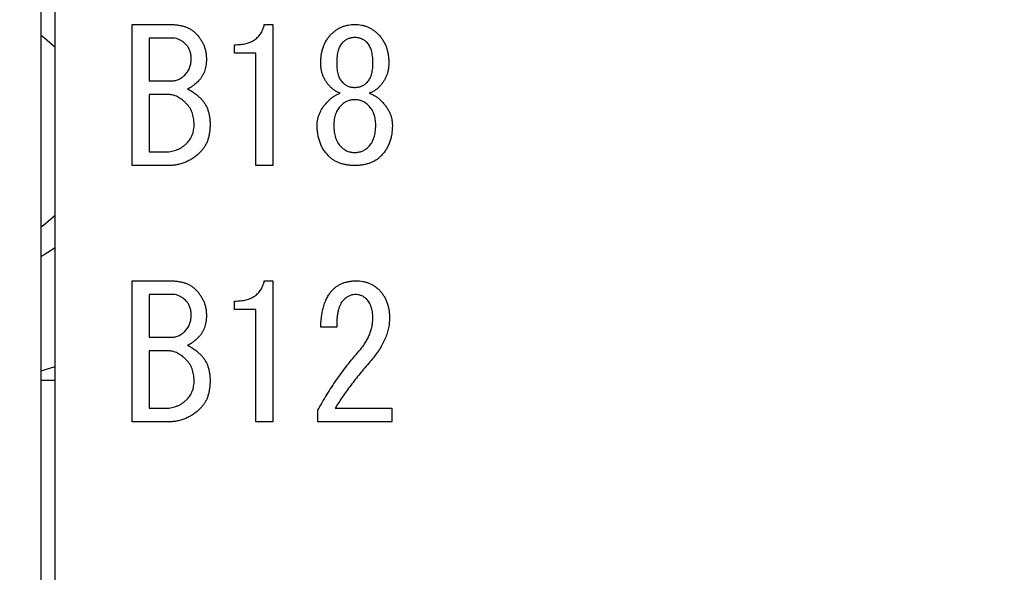
# Model space of a CAD drawing. Extents: x 2 to 594, y 2 to 418.
# Drawn here: x 118 to 132, y 98 to 105 of the extents above; entities that cross this region are included whole.
import ezdxf

# ---------------------------------------------------------------- set-up
doc = ezdxf.new("R2010")
doc.units = 0
doc.layers.get('0').update_dxf_attribs({"linetype": 'CONTINUOUS'})
doc.styles.add('SLDTEXTSTYLE0', font='TXT', dxfattribs={"width": 0.7, "bigfont": 'bigfont'})
doc.dimstyles.new('SLDDIMSTYLE0', dxfattribs={"dimtxt": 3.5, "dimasz": 2, "dimexe": 0, "dimexo": 0.0625, "dimgap": 0.875, "dimtad": 3, "dimdec": 3, "dimrnd": 1e-09, "dimzin": 12, "dimtxsty": 'SLDTEXTSTYLE0', "dimblk1": 'OPEN30', "dimblk2": 'OPEN30', "dimsah": 1, "dimcen": 0.09, "dimazin": 3, "dimtfac": 1, "dimtdec": 3, "dimtofl": 0, "dimtmove": 0, "dimatfit": 3, "dimtolj": 1, "dimtzin": 12})

# ---------------------------------------------------------------- blocks, each defined once
blk = doc.blocks.new('_OPEN30')
at = {"color": 0, "linetype": 'BYBLOCK'}
for p, q in [((-1, 0.267949), (0, 0)), ((0, 0), (-1, -0.267949)), ((0, 0), (-1, 0))]:
    blk.add_line(p, q, dxfattribs=at)
blk = doc.blocks.new('_D_3')
at = {"color": 7, "linetype": 'CONTINUOUS'}
for p, q in [((85.055, 200.724), (187.179, 200.724)), ((186.179, 200.724), (186.179, 71.651)), ((85.055, 71.651), (187.179, 71.651))]:
    blk.add_line(p, q, dxfattribs=at)
for centre, start, end in [((184.142, 141.11), 63.4349, 116.5651), ((184.142, 139.074), 243.4349, 296.5651)]:
    blk.add_arc(centre, 4.554, start, end, dxfattribs=at)
at = {"color": 7, "linetype": 'CONTINUOUS', "xscale": 2, "yscale": 2}
for p, rotation in [((186.179, 200.724, -66.381), 90.0000000000004), ((186.179, 71.651, -66.381), 270.0000000000004)]:
    blk.add_blockref('_OPEN30', p, dxfattribs=dict(at, rotation=rotation))
at = {"color": 7, "linetype": 'CONTINUOUS', "insert": (181.668, 135), "char_height": 3.5, "attachment_point": 1, "rotation": 90, "style": 'SLDTEXTSTYLE0'}
blk.add_mtext('129.1', dxfattribs=at)

msp = doc.modelspace()

# ---------------------------------------------------------------- linework, layer by layer
at = {"color": 7, "linetype": 'CONTINUOUS'}
for p, q in [((118.6922, 93.6877), (118.6922, 133.3877)), ((118.4922, 94.2877), (118.4922, 132.7877)), ((119.7722, 105.3888), (120.3078, 105.3888)), ((119.7722, 103.4065), (119.7722, 105.3888)), ((121.6298, 105.3888), (121.7519, 105.3888)), ((121.7519, 105.3888), (121.7519, 103.4065)), ((120.3485, 105.1963), (120.0129, 105.1963)), ((120.0129, 105.1963), (120.0129, 104.5956)), ((121.2129, 104.9839), (121.2129, 105.1041)), ((121.5112, 104.9839), (121.2129, 104.9839)), ((121.5112, 103.4065), (121.5112, 104.9839)), ((122.4231, 104.8396), (122.4231, 104.8498)), ((122.6468, 104.8498), (122.6468, 104.8396)), ((123.1553, 104.8396), (123.1553, 104.8498)), ((123.379, 104.8498), (123.379, 104.8396)), ((120.0129, 104.5956), (120.318, 104.5956)), ((120.0129, 104.4031), (120.0129, 103.599)), ((120.2875, 104.4031), (120.0129, 104.4031)), ((120.0129, 103.599), (120.2468, 103.599)), ((120.2875, 103.4065), (119.7722, 103.4065)), ((121.7519, 103.4065), (121.5112, 103.4065)), ((119.7722, 101.7854), (120.3078, 101.7854)), ((119.7722, 99.8031), (119.7722, 101.7854)), ((121.6298, 101.7854), (121.7519, 101.7854)), ((121.7519, 101.7854), (121.7519, 99.8031)), ((120.3485, 101.5929), (120.0129, 101.5929)), ((120.0129, 101.5929), (120.0129, 100.9922)), ((121.2129, 101.3805), (121.2129, 101.5007)), ((121.5112, 101.3805), (121.2129, 101.3805)), ((121.5112, 99.8031), (121.5112, 101.3805)), ((122.6468, 101.1346), (122.4231, 101.1346)), ((120.0129, 100.9922), (120.318, 100.9922)), ((120.0129, 100.7997), (120.0129, 99.9956)), ((120.2875, 100.7997), (120.0129, 100.7997)), ((118.4922, 100.5191), (118.6922, 100.582)), ((118.4922, 100.3877), (118.6922, 100.3877)), ((120.0129, 99.9956), (120.2468, 99.9956)), ((122.3824, 99.8031), (122.3824, 99.9651)), ((122.6264, 99.9956), (123.4197, 99.9956)), ((123.4197, 99.9956), (123.4197, 99.8031)), ((120.2875, 99.8031), (119.7722, 99.8031)), ((121.7519, 99.8031), (121.5112, 99.8031)), ((123.4197, 99.8031), (122.3824, 99.8031))]:
    msp.add_line(p, q, dxfattribs=at)
at = {"color": 7, "linetype": 'CONTINUOUS', "flags": 128}
for points in [[(118.4922, 105.2367), (118.5407, 105.2012), (118.6922, 105.0709)], [(118.6922, 102.7044), (118.5323, 102.5678), (118.4922, 102.5386)], [(118.6922, 102.2514), (118.5366, 102.1524), (118.4922, 102.1277)]]:
    msp.add_lwpolyline(points, dxfattribs=at)
at = {"color": 7, "linetype": 'CONTINUOUS'}
for points, knots in [([(120.3078, 105.3888), (120.3268, 105.3884), (120.3635, 105.3878), (120.417, 105.3822), (120.4668, 105.3722), (120.5134, 105.3595), (120.5562, 105.3418), (120.5958, 105.3212), (120.6319, 105.2963), (120.6532, 105.2766), (120.6637, 105.2668)], [0, 0, 0, 0, 0.14734105, 0.28562498, 0.4168293, 0.54154492, 0.66052747, 0.7752616, 0.88807304, 1, 1, 1, 1]), ([(121.2129, 105.1041), (121.2273, 105.1043), (121.2555, 105.1047), (121.2967, 105.1081), (121.3355, 105.1138), (121.3721, 105.121), (121.4062, 105.1316), (121.4384, 105.1431), (121.4678, 105.1582), (121.4951, 105.1747), (121.5201, 105.1936), (121.5429, 105.2148), (121.5633, 105.2383), (121.5814, 105.2641), (121.5974, 105.292), (121.6103, 105.3224), (121.6221, 105.3545), (121.6272, 105.3772), (121.6298, 105.3888)], [0, 0, 0, 0, 0.0781719, 0.1524921, 0.2232213, 0.2905217, 0.3543716, 0.4160888, 0.4753478, 0.5326861, 0.5889513, 0.644722, 0.700592, 0.7571519, 0.8149714, 0.8743083, 0.9355598, 1, 1, 1, 1]), ([(122.5756, 105.2566), (122.5867, 105.2671), (122.6087, 105.288), (122.6449, 105.315), (122.6829, 105.338), (122.723, 105.3562), (122.7647, 105.3714), (122.8085, 105.381), (122.8541, 105.388), (122.8852, 105.3885), (122.901, 105.3888)], [0, 0, 0, 0, 0.12705753, 0.25228481, 0.37398386, 0.49584833, 0.6176413, 0.74193021, 0.86840787, 1, 1, 1, 1]), ([(122.901, 105.3888), (122.9169, 105.3885), (122.948, 105.388), (122.9935, 105.3811), (123.0374, 105.3713), (123.0792, 105.3563), (123.1192, 105.3379), (123.1571, 105.315), (123.1933, 105.288), (123.2153, 105.2671), (123.2264, 105.2566)], [0, 0, 0, 0, 0.1315872, 0.2580601, 0.3823443, 0.5051167, 0.6260302, 0.7477247, 0.8729472, 1, 1, 1, 1]), ([(120.5315, 105.1041), (120.5168, 105.118), (120.4888, 105.1445), (120.4424, 105.1738), (120.3958, 105.193), (120.364, 105.1952), (120.3485, 105.1963)], [0, 0, 0, 0, 0.2893873, 0.547857, 0.7797782, 1, 1, 1, 1]), ([(120.6637, 105.2668), (120.6759, 105.2539), (120.7, 105.2287), (120.7308, 105.1872), (120.7573, 105.1443), (120.7792, 105.0994), (120.7955, 105.0522), (120.8078, 105.0034), (120.8151, 104.9526), (120.8159, 104.9181), (120.8163, 104.9007)], [0, 0, 0, 0, 0.1301858, 0.2562514, 0.3798916, 0.5010086, 0.6234861, 0.7463258, 0.8714119, 1, 1, 1, 1]), ([(122.4231, 104.8498), (122.4234, 104.8706), (122.4242, 104.911), (122.4314, 104.97), (122.4437, 105.0258), (122.4599, 105.0786), (122.4817, 105.1282), (122.5081, 105.1744), (122.5389, 105.218), (122.5633, 105.2437), (122.5756, 105.2566)], [0, 0, 0, 0, 0.13933806, 0.27196172, 0.3989226, 0.52276844, 0.64255983, 0.76199398, 0.88050326, 1, 1, 1, 1]), ([(122.901, 105.2057), (122.8846, 105.2049), (122.8525, 105.2032), (122.8064, 105.1896), (122.764, 105.167), (122.7403, 105.1455), (122.7281, 105.1346)], [0, 0, 0, 0, 0.25626, 0.5016208, 0.7449079, 1, 1, 1, 1]), ([(123.0739, 105.1346), (123.0618, 105.1455), (123.038, 105.167), (122.9957, 105.1896), (122.9496, 105.2032), (122.9174, 105.2049), (122.901, 105.2057)], [0, 0, 0, 0, 0.2550921, 0.4983792, 0.74374, 1, 1, 1, 1]), ([(123.2264, 105.2566), (123.2387, 105.2437), (123.2631, 105.218), (123.2939, 105.1744), (123.3203, 105.1282), (123.3422, 105.0786), (123.3584, 105.0258), (123.3706, 104.97), (123.3778, 104.911), (123.3786, 104.8706), (123.379, 104.8498)], [0, 0, 0, 0, 0.1194967, 0.238006, 0.3574402, 0.4772316, 0.6010774, 0.7280383, 0.8606619, 1, 1, 1, 1]), ([(120.6027, 104.9007), (120.6025, 104.9113), (120.6021, 104.9321), (120.5987, 104.9624), (120.5929, 104.9908), (120.5859, 105.0175), (120.5752, 105.0419), (120.5634, 105.0648), (120.5486, 105.0855), (120.5372, 105.0979), (120.5315, 105.1041)], [0, 0, 0, 0, 0.1448213, 0.2818982, 0.4121313, 0.5377293, 0.656004, 0.771789, 0.8865932, 1, 1, 1, 1]), ([(122.7281, 105.1346), (122.7215, 105.1274), (122.7078, 105.1127), (122.6919, 105.0857), (122.6774, 105.0559), (122.6664, 105.0217), (122.6572, 104.9843), (122.6517, 104.9427), (122.6471, 104.8976), (122.6469, 104.8662), (122.6468, 104.8498)], [0, 0, 0, 0, 0.0968399, 0.1977957, 0.3077722, 0.4243967, 0.5520969, 0.6888971, 0.8385307, 1, 1, 1, 1]), ([(123.1553, 104.8498), (123.1551, 104.8661), (123.1548, 104.8976), (123.151, 104.9428), (123.1447, 104.9842), (123.1357, 105.0218), (123.1245, 105.0558), (123.1107, 105.086), (123.0941, 105.1125), (123.0805, 105.1273), (123.0739, 105.1346)], [0, 0, 0, 0, 0.1614349, 0.3109285, 0.4478854, 0.5755584, 0.6921581, 0.8015843, 0.9031807, 1, 1, 1, 1]), ([(120.5112, 104.6769), (120.5185, 104.6846), (120.5331, 104.6996), (120.5513, 104.7248), (120.5675, 104.7508), (120.5801, 104.7785), (120.5905, 104.8072), (120.5977, 104.8372), (120.6018, 104.8685), (120.6024, 104.8899), (120.6027, 104.9007)], [0, 0, 0, 0, 0.12771185, 0.25236211, 0.37485377, 0.49696939, 0.61927317, 0.74248544, 0.86944788, 1, 1, 1, 1]), ([(120.8163, 104.9007), (120.8159, 104.885), (120.8152, 104.8543), (120.8098, 104.8097), (120.8012, 104.7676), (120.7893, 104.7279), (120.7733, 104.6908), (120.754, 104.6564), (120.7314, 104.6242), (120.7134, 104.6052), (120.7044, 104.5956)], [0, 0, 0, 0, 0.1411926, 0.275306, 0.403246, 0.5271343, 0.6474706, 0.7652066, 0.8817135, 1, 1, 1, 1]), ([(122.5654, 104.5041), (122.554, 104.516), (122.5317, 104.5394), (122.5029, 104.5777), (122.4781, 104.6172), (122.4584, 104.6588), (122.442, 104.7016), (122.4315, 104.7463), (122.4243, 104.7925), (122.4235, 104.8238), (122.4231, 104.8396)], [0, 0, 0, 0, 0.1323892, 0.2587033, 0.3828937, 0.5056878, 0.6269237, 0.7491233, 0.8731426, 1, 1, 1, 1]), ([(122.6468, 104.8396), (122.6469, 104.8249), (122.6471, 104.7965), (122.6518, 104.7554), (122.6571, 104.7173), (122.6666, 104.6827), (122.6774, 104.6508), (122.6922, 104.6227), (122.7079, 104.5967), (122.7215, 104.5823), (122.7281, 104.5752)], [0, 0, 0, 0, 0.15541265, 0.30088638, 0.43667436, 0.56164301, 0.68008486, 0.79172921, 0.89744355, 1, 1, 1, 1]), ([(123.0739, 104.5752), (123.0805, 104.5823), (123.0941, 104.5968), (123.1104, 104.6224), (123.1245, 104.6509), (123.1355, 104.6827), (123.1448, 104.7174), (123.1509, 104.7553), (123.1548, 104.7965), (123.1551, 104.8249), (123.1553, 104.8396)], [0, 0, 0, 0, 0.1025343, 0.2089487, 0.3199753, 0.4383915, 0.5633332, 0.6993059, 0.8446209, 1, 1, 1, 1]), ([(123.379, 104.8396), (123.3786, 104.8238), (123.3778, 104.7925), (123.3706, 104.7463), (123.3599, 104.7017), (123.3442, 104.6586), (123.3238, 104.6173), (123.2992, 104.5776), (123.2704, 104.5394), (123.248, 104.516), (123.2366, 104.5041)], [0, 0, 0, 0, 0.1268455, 0.2508533, 0.3730416, 0.4939195, 0.6171419, 0.7413208, 0.8676231, 1, 1, 1, 1]), ([(120.318, 104.5956), (120.336, 104.5966), (120.3717, 104.5987), (120.4231, 104.6142), (120.4705, 104.6403), (120.4974, 104.6645), (120.5112, 104.6769)], [0, 0, 0, 0, 0.2516095, 0.4964931, 0.742607, 1, 1, 1, 1]), ([(120.7044, 104.5956), (120.6901, 104.5815), (120.6635, 104.5553), (120.6231, 104.523), (120.5871, 104.4984), (120.5628, 104.4883), (120.5519, 104.4837)], [0, 0, 0, 0, 0.3160275, 0.5874067, 0.8133243, 1, 1, 1, 1]), ([(120.5519, 104.4837), (120.5699, 104.4735), (120.6047, 104.4538), (120.6529, 104.4211), (120.6968, 104.388), (120.7225, 104.3634), (120.7349, 104.3515)], [0, 0, 0, 0, 0.2734929, 0.5299084, 0.7717063, 1, 1, 1, 1]), ([(122.6976, 104.4227), (122.6846, 104.428), (122.6592, 104.4382), (122.6242, 104.4576), (122.5926, 104.479), (122.5744, 104.4958), (122.5654, 104.5041)], [0, 0, 0, 0, 0.2698787, 0.5254485, 0.7660765, 1, 1, 1, 1]), ([(122.7281, 104.5752), (122.7403, 104.5643), (122.764, 104.5428), (122.8064, 104.5202), (122.8525, 104.5066), (122.8846, 104.5049), (122.901, 104.5041)], [0, 0, 0, 0, 0.2550921, 0.4983792, 0.74374, 1, 1, 1, 1]), ([(122.901, 104.5041), (122.9174, 104.5049), (122.9496, 104.5066), (122.9957, 104.5202), (123.038, 104.5428), (123.0618, 104.5643), (123.0739, 104.5752)], [0, 0, 0, 0, 0.25626, 0.5016208, 0.7449079, 1, 1, 1, 1]), ([(123.2366, 104.5041), (123.2276, 104.4958), (123.2094, 104.479), (123.1779, 104.4576), (123.1429, 104.4382), (123.1175, 104.428), (123.1044, 104.4227)], [0, 0, 0, 0, 0.2339235, 0.4745515, 0.7301213, 1, 1, 1, 1]), ([(120.5315, 104.2803), (120.5215, 104.29), (120.5019, 104.3088), (120.4715, 104.3341), (120.4408, 104.3553), (120.4104, 104.373), (120.3795, 104.3861), (120.349, 104.3962), (120.3182, 104.402), (120.2977, 104.4027), (120.2875, 104.4031)], [0, 0, 0, 0, 0.1491591, 0.2903237, 0.422564, 0.547656, 0.6661516, 0.7803931, 0.8910178, 1, 1, 1, 1]), ([(120.7349, 104.3515), (120.7455, 104.3402), (120.7665, 104.3175), (120.7938, 104.2796), (120.8164, 104.2382), (120.8349, 104.1937), (120.8497, 104.1463), (120.8596, 104.0953), (120.8663, 104.0415), (120.8669, 104.0044), (120.8671, 103.9854)], [0, 0, 0, 0, 0.1161091, 0.2322028, 0.3494265, 0.4689336, 0.5931998, 0.721984, 0.8576588, 1, 1, 1, 1]), ([(122.5349, 104.321), (122.547, 104.3324), (122.5707, 104.3549), (122.6108, 104.3825), (122.6527, 104.4062), (122.6826, 104.4172), (122.6976, 104.4227)], [0, 0, 0, 0, 0.256328, 0.5063203, 0.7528111, 1, 1, 1, 1]), ([(122.901, 104.3312), (122.8829, 104.3303), (122.8472, 104.3287), (122.7961, 104.3123), (122.7482, 104.2869), (122.7215, 104.2624), (122.7078, 104.2498)], [0, 0, 0, 0, 0.2512884, 0.4965258, 0.7416445, 1, 1, 1, 1]), ([(123.0942, 104.2498), (123.0805, 104.2624), (123.0538, 104.2869), (123.006, 104.3123), (122.9548, 104.3287), (122.9191, 104.3303), (122.901, 104.3312)], [0, 0, 0, 0, 0.2583555, 0.5034742, 0.7487116, 1, 1, 1, 1]), ([(123.1044, 104.4227), (123.1194, 104.4172), (123.1494, 104.4061), (123.1915, 104.3827), (123.2314, 104.3547), (123.2551, 104.3324), (123.2671, 104.321)], [0, 0, 0, 0, 0.2471595, 0.495328, 0.7437025, 1, 1, 1, 1]), ([(120.6434, 103.9854), (120.643, 104.0004), (120.6423, 104.0295), (120.6369, 104.0721), (120.6283, 104.1124), (120.6163, 104.1508), (120.6004, 104.1867), (120.581, 104.2204), (120.5585, 104.2521), (120.5406, 104.2709), (120.5315, 104.2803)], [0, 0, 0, 0, 0.1384469, 0.2696481, 0.3968651, 0.5200185, 0.6407564, 0.759991, 0.8790385, 1, 1, 1, 1]), ([(122.3722, 103.9752), (122.3728, 103.9905), (122.3738, 104.0208), (122.3815, 104.066), (122.3946, 104.1103), (122.4122, 104.1542), (122.4358, 104.197), (122.4634, 104.2396), (122.497, 104.2812), (122.522, 104.3075), (122.5349, 104.321)], [0, 0, 0, 0, 0.1163362, 0.2321606, 0.349109, 0.4692439, 0.5925017, 0.7221528, 0.8573659, 1, 1, 1, 1]), ([(122.7078, 104.2498), (122.6997, 104.2412), (122.6834, 104.224), (122.663, 104.1947), (122.6448, 104.1638), (122.6312, 104.1302), (122.6196, 104.0948), (122.612, 104.0568), (122.6068, 104.0168), (122.6063, 103.9893), (122.6061, 103.9752)], [0, 0, 0, 0, 0.117941, 0.2364458, 0.3548116, 0.474364, 0.5979354, 0.7259025, 0.8596468, 1, 1, 1, 1]), ([(123.1959, 103.9752), (123.1957, 103.9893), (123.1952, 104.0168), (123.1901, 104.0569), (123.1823, 104.0947), (123.1714, 104.1303), (123.1571, 104.1637), (123.1391, 104.1947), (123.1187, 104.224), (123.1024, 104.2412), (123.0942, 104.2498)], [0, 0, 0, 0, 0.1403369, 0.2740657, 0.402018, 0.5252001, 0.6452295, 0.7635816, 0.8820727, 1, 1, 1, 1]), ([(123.2671, 104.321), (123.28, 104.3075), (123.3051, 104.2812), (123.3386, 104.2396), (123.3663, 104.197), (123.3899, 104.1542), (123.4074, 104.1103), (123.4205, 104.066), (123.4282, 104.0208), (123.4293, 103.9905), (123.4298, 103.9752)], [0, 0, 0, 0, 0.1426341, 0.2778472, 0.4074983, 0.5307561, 0.650891, 0.7678394, 0.8836638, 1, 1, 1, 1]), ([(120.5417, 103.721), (120.5498, 103.7296), (120.5659, 103.7468), (120.5866, 103.7753), (120.6046, 103.8055), (120.6188, 103.838), (120.6297, 103.8722), (120.6376, 103.9083), (120.6427, 103.9462), (120.6431, 103.9722), (120.6434, 103.9854)], [0, 0, 0, 0, 0.121871, 0.2422279, 0.3622993, 0.4839709, 0.6063356, 0.7322415, 0.8640224, 1, 1, 1, 1]), ([(120.8671, 103.9854), (120.8669, 103.9648), (120.8664, 103.9248), (120.8595, 103.8669), (120.8499, 103.8125), (120.8349, 103.7622), (120.8166, 103.7155), (120.7939, 103.6725), (120.7668, 103.6335), (120.7455, 103.6104), (120.7349, 103.599)], [0, 0, 0, 0, 0.1474011, 0.2856975, 0.417317, 0.5418312, 0.6607761, 0.7757148, 0.888613, 1, 1, 1, 1]), ([(122.5349, 103.538), (122.5219, 103.5519), (122.496, 103.5796), (122.4629, 103.6259), (122.4349, 103.6756), (122.4116, 103.7287), (122.3942, 103.7855), (122.3813, 103.8456), (122.3737, 103.9093), (122.3727, 103.9529), (122.3722, 103.9752)], [0, 0, 0, 0, 0.1191253, 0.2373604, 0.355619, 0.475651, 0.5992033, 0.7270029, 0.8599836, 1, 1, 1, 1]), ([(122.6061, 103.9752), (122.6063, 103.9588), (122.6068, 103.9269), (122.6119, 103.8807), (122.6194, 103.8376), (122.6312, 103.7979), (122.6445, 103.7607), (122.6627, 103.7274), (122.6832, 103.6968), (122.6997, 103.679), (122.7078, 103.6702)], [0, 0, 0, 0, 0.1495888, 0.289624, 0.4219291, 0.5465683, 0.6661289, 0.7799971, 0.8908039, 1, 1, 1, 1]), ([(123.0942, 103.6702), (123.1024, 103.679), (123.1188, 103.6968), (123.1394, 103.7274), (123.1574, 103.7608), (123.1715, 103.7977), (123.1824, 103.8377), (123.1902, 103.8807), (123.1953, 103.9269), (123.1957, 103.9588), (123.1959, 103.9752)], [0, 0, 0, 0, 0.1091853, 0.219981, 0.333838, 0.4537946, 0.5781128, 0.7104048, 0.850426, 1, 1, 1, 1]), ([(123.4298, 103.9752), (123.4293, 103.9529), (123.4283, 103.9093), (123.4208, 103.8456), (123.4079, 103.7855), (123.3904, 103.7287), (123.3672, 103.6756), (123.3392, 103.6259), (123.306, 103.5796), (123.2801, 103.5519), (123.2671, 103.538)], [0, 0, 0, 0, 0.1400164, 0.2729971, 0.4007967, 0.524349, 0.644381, 0.7626396, 0.8808747, 1, 1, 1, 1]), ([(120.2468, 103.599), (120.261, 103.5993), (120.2889, 103.6), (120.33, 103.6057), (120.3692, 103.6157), (120.4072, 103.6287), (120.4434, 103.6464), (120.4783, 103.667), (120.5113, 103.6921), (120.5315, 103.7113), (120.5417, 103.721)], [0, 0, 0, 0, 0.1299113, 0.2551436, 0.3782673, 0.4999523, 0.6222159, 0.7453235, 0.8707453, 1, 1, 1, 1]), ([(122.7078, 103.6702), (122.7216, 103.6578), (122.7485, 103.6335), (122.7959, 103.6075), (122.8473, 103.5919), (122.883, 103.5898), (122.901, 103.5888)], [0, 0, 0, 0, 0.257393, 0.5035069, 0.7483905, 1, 1, 1, 1]), ([(122.901, 103.5888), (122.9191, 103.5898), (122.9547, 103.5919), (123.0062, 103.6075), (123.0536, 103.6335), (123.0805, 103.6578), (123.0942, 103.6702)], [0, 0, 0, 0, 0.2516095, 0.4964931, 0.742607, 1, 1, 1, 1]), ([(120.7349, 103.599), (120.7187, 103.5836), (120.687, 103.5534), (120.6355, 103.5141), (120.5821, 103.4813), (120.5271, 103.4536), (120.4698, 103.4327), (120.4106, 103.4175), (120.3497, 103.4082), (120.3083, 103.4071), (120.2875, 103.4065)], [0, 0, 0, 0, 0.1337314, 0.26261, 0.3873281, 0.5091943, 0.6311325, 0.7523624, 0.8748964, 1, 1, 1, 1]), ([(122.901, 103.4065), (122.882, 103.4068), (122.845, 103.4073), (122.7911, 103.4141), (122.7403, 103.4239), (122.6928, 103.4384), (122.6483, 103.4567), (122.607, 103.4795), (122.5688, 103.5063), (122.5462, 103.5274), (122.5349, 103.538)], [0, 0, 0, 0, 0.1424631, 0.2782541, 0.4071485, 0.530343, 0.6508228, 0.7681468, 0.8837915, 1, 1, 1, 1]), ([(123.2671, 103.538), (123.2558, 103.5274), (123.2332, 103.5063), (123.1951, 103.4795), (123.1538, 103.4568), (123.1094, 103.4383), (123.0618, 103.424), (123.011, 103.414), (122.9571, 103.4073), (122.92, 103.4068), (122.901, 103.4065)], [0, 0, 0, 0, 0.11620473, 0.23184573, 0.34916599, 0.46877159, 0.59286464, 0.72175488, 0.85754149, 1, 1, 1, 1]), ([(120.3078, 101.7854), (120.3268, 101.7851), (120.3635, 101.7844), (120.417, 101.7788), (120.4668, 101.7688), (120.5134, 101.7561), (120.5562, 101.7384), (120.5958, 101.7178), (120.6319, 101.6929), (120.6532, 101.6732), (120.6637, 101.6634)], [0, 0, 0, 0, 0.1473411, 0.285625, 0.4168293, 0.5415449, 0.6605275, 0.7752616, 0.888073, 1, 1, 1, 1]), ([(121.2129, 101.5007), (121.2273, 101.5009), (121.2555, 101.5013), (121.2967, 101.5047), (121.3355, 101.5104), (121.3721, 101.5176), (121.4062, 101.5282), (121.4384, 101.5398), (121.4678, 101.5548), (121.4951, 101.5713), (121.5201, 101.5902), (121.5429, 101.6114), (121.5633, 101.6349), (121.5814, 101.6607), (121.5974, 101.6886), (121.6103, 101.719), (121.6221, 101.7511), (121.6272, 101.7738), (121.6298, 101.7854)], [0, 0, 0, 0, 0.0781719, 0.1524921, 0.2232213, 0.2905217, 0.3543716, 0.4160888, 0.4753478, 0.5326861, 0.5889513, 0.644722, 0.700592, 0.7571519, 0.8149714, 0.8743083, 0.9355598, 1, 1, 1, 1]), ([(122.5959, 101.6634), (122.6063, 101.6732), (122.6269, 101.6928), (122.6617, 101.7173), (122.6988, 101.7384), (122.7382, 101.7558), (122.7806, 101.7689), (122.8252, 101.7787), (122.8725, 101.7844), (122.9048, 101.7851), (122.9214, 101.7854)], [0, 0, 0, 0, 0.1195123, 0.2389687, 0.356613, 0.4775557, 0.6003479, 0.7288584, 0.860636, 1, 1, 1, 1]), ([(122.9214, 101.7854), (122.9372, 101.7851), (122.9683, 101.7846), (123.0139, 101.7777), (123.0578, 101.7679), (123.0996, 101.753), (123.1395, 101.7345), (123.1775, 101.7116), (123.2136, 101.6846), (123.2357, 101.6637), (123.2468, 101.6532)], [0, 0, 0, 0, 0.1315872, 0.2580601, 0.3823443, 0.5051167, 0.6260302, 0.7477247, 0.8729472, 1, 1, 1, 1]), ([(120.5315, 101.5007), (120.5168, 101.5146), (120.4888, 101.5411), (120.4424, 101.5704), (120.3958, 101.5896), (120.364, 101.5918), (120.3485, 101.5929)], [0, 0, 0, 0, 0.2893873, 0.547857, 0.7797782, 1, 1, 1, 1]), ([(120.6637, 101.6634), (120.6759, 101.6506), (120.7, 101.6253), (120.7308, 101.5838), (120.7573, 101.5409), (120.7792, 101.496), (120.7955, 101.4488), (120.8078, 101.4), (120.8151, 101.3492), (120.8159, 101.3147), (120.8163, 101.2973)], [0, 0, 0, 0, 0.1301858, 0.2562514, 0.3798916, 0.5010086, 0.6234861, 0.7463258, 0.8714119, 1, 1, 1, 1]), ([(122.4231, 101.1346), (122.4243, 101.1641), (122.4266, 101.2211), (122.4367, 101.3032), (122.4506, 101.3791), (122.4697, 101.4487), (122.4938, 101.512), (122.5226, 101.5689), (122.5557, 101.6201), (122.5827, 101.6492), (122.5959, 101.6634)], [0, 0, 0, 0, 0.155688, 0.3002581, 0.4355729, 0.5618761, 0.6801794, 0.7914121, 0.8978217, 1, 1, 1, 1]), ([(122.901, 101.5922), (122.8873, 101.5913), (122.859, 101.5894), (122.8178, 101.5722), (122.7762, 101.5467), (122.7515, 101.5233), (122.7383, 101.5108)], [0, 0, 0, 0, 0.21965411, 0.45291997, 0.70955651, 1, 1, 1, 1]), ([(123.0637, 101.5312), (123.0531, 101.5406), (123.0317, 101.5595), (122.9924, 101.5788), (122.9483, 101.5903), (122.9172, 101.5915), (122.901, 101.5922)], [0, 0, 0, 0, 0.2388203, 0.4777994, 0.7288234, 1, 1, 1, 1]), ([(123.2468, 101.6532), (123.2583, 101.6411), (123.2813, 101.6168), (123.3096, 101.5751), (123.3345, 101.5307), (123.3549, 101.4827), (123.3702, 101.431), (123.381, 101.3758), (123.388, 101.3174), (123.3888, 101.2772), (123.3892, 101.2566)], [0, 0, 0, 0, 0.11587316, 0.23153364, 0.34803279, 0.46815325, 0.59262568, 0.72133535, 0.85715639, 1, 1, 1, 1]), ([(120.6027, 101.2973), (120.6025, 101.308), (120.6021, 101.3287), (120.5987, 101.359), (120.5929, 101.3874), (120.5859, 101.4141), (120.5752, 101.4385), (120.5634, 101.4614), (120.5486, 101.4821), (120.5372, 101.4945), (120.5315, 101.5007)], [0, 0, 0, 0, 0.1448213, 0.2818982, 0.4121313, 0.5377293, 0.656004, 0.771789, 0.8865932, 1, 1, 1, 1]), ([(122.7383, 101.5108), (122.7308, 101.5024), (122.7151, 101.4848), (122.6972, 101.4519), (122.6811, 101.4139), (122.6688, 101.3695), (122.6586, 101.3193), (122.6517, 101.263), (122.6477, 101.2008), (122.6471, 101.1573), (122.6468, 101.1346)], [0, 0, 0, 0, 0.0852171, 0.1786356, 0.2819089, 0.3979202, 0.5271408, 0.6701615, 0.8276168, 1, 1, 1, 1]), ([(123.1553, 101.2668), (123.155, 101.2807), (123.1543, 101.3079), (123.1503, 101.3475), (123.1432, 101.3846), (123.133, 101.419), (123.1202, 101.451), (123.1043, 101.4803), (123.0859, 101.5076), (123.0711, 101.5233), (123.0637, 101.5312)], [0, 0, 0, 0, 0.1456546, 0.2841001, 0.4150057, 0.5394806, 0.6583154, 0.7744867, 0.8876132, 1, 1, 1, 1]), ([(120.5112, 101.0735), (120.5185, 101.0812), (120.5331, 101.0962), (120.5513, 101.1214), (120.5675, 101.1474), (120.5801, 101.1751), (120.5905, 101.2038), (120.5977, 101.2338), (120.6018, 101.2651), (120.6024, 101.2865), (120.6027, 101.2973)], [0, 0, 0, 0, 0.1277119, 0.2523621, 0.3748538, 0.4969694, 0.6192732, 0.7424854, 0.8694479, 1, 1, 1, 1]), ([(120.8163, 101.2973), (120.8159, 101.2816), (120.8152, 101.2509), (120.8098, 101.2063), (120.8012, 101.1642), (120.7893, 101.1245), (120.7733, 101.0874), (120.754, 101.053), (120.7314, 101.0208), (120.7134, 101.0018), (120.7044, 100.9922)], [0, 0, 0, 0, 0.1411926, 0.275306, 0.403246, 0.5271343, 0.6474706, 0.7652066, 0.8817135, 1, 1, 1, 1]), ([(122.962, 100.799), (122.9774, 100.8174), (123.0075, 100.8536), (123.0466, 100.9109), (123.0805, 100.9684), (123.1076, 101.027), (123.129, 101.086), (123.1442, 101.1456), (123.1535, 101.206), (123.1547, 101.2465), (123.1553, 101.2668)], [0, 0, 0, 0, 0.1393072, 0.272815, 0.4017015, 0.5261489, 0.6468391, 0.7648124, 0.8826215, 1, 1, 1, 1]), ([(123.3892, 101.2566), (123.3884, 101.2318), (123.3869, 101.1817), (123.3728, 101.1067), (123.3513, 101.0311), (123.3212, 100.9548), (123.2821, 100.8781), (123.2346, 100.8006), (123.1789, 100.7224), (123.1364, 100.6722), (123.1146, 100.6464)], [0, 0, 0, 0, 0.1087286, 0.2195307, 0.3341319, 0.4531437, 0.5790771, 0.7113896, 0.8516166, 1, 1, 1, 1]), ([(120.318, 100.9922), (120.336, 100.9932), (120.3717, 100.9953), (120.4231, 101.0109), (120.4705, 101.0369), (120.4974, 101.0612), (120.5112, 101.0735)], [0, 0, 0, 0, 0.2516095, 0.4964931, 0.742607, 1, 1, 1, 1]), ([(120.7044, 100.9922), (120.6901, 100.9781), (120.6635, 100.9519), (120.6231, 100.9196), (120.5871, 100.895), (120.5628, 100.8849), (120.5519, 100.8803)], [0, 0, 0, 0, 0.3160275, 0.5874067, 0.8133243, 1, 1, 1, 1]), ([(120.5519, 100.8803), (120.5699, 100.8701), (120.6047, 100.8504), (120.6529, 100.8177), (120.6968, 100.7846), (120.7225, 100.76), (120.7349, 100.7481)], [0, 0, 0, 0, 0.2734929, 0.52990839, 0.77170625, 1, 1, 1, 1]), ([(120.5315, 100.6769), (120.5215, 100.6866), (120.5019, 100.7054), (120.4715, 100.7308), (120.4408, 100.7519), (120.4104, 100.7696), (120.3795, 100.7827), (120.349, 100.7928), (120.3182, 100.7986), (120.2977, 100.7993), (120.2875, 100.7997)], [0, 0, 0, 0, 0.1491591, 0.2903237, 0.422564, 0.547656, 0.6661516, 0.7803931, 0.8910178, 1, 1, 1, 1]), ([(120.7349, 100.7481), (120.7455, 100.7368), (120.7665, 100.7141), (120.7938, 100.6762), (120.8164, 100.6348), (120.8349, 100.5903), (120.8497, 100.5429), (120.8596, 100.4919), (120.8663, 100.4381), (120.8669, 100.401), (120.8671, 100.382)], [0, 0, 0, 0, 0.1161091, 0.2322028, 0.3494265, 0.4689336, 0.5931998, 0.721984, 0.8576588, 1, 1, 1, 1]), ([(122.3824, 99.9651), (122.4022, 100.0015), (122.442, 100.0744), (122.5059, 100.1819), (122.5734, 100.2879), (122.6439, 100.3929), (122.7181, 100.4965), (122.7961, 100.5987), (122.877, 100.7001), (122.9336, 100.7659), (122.962, 100.799)], [0, 0, 0, 0, 0.122254, 0.2448799, 0.3684953, 0.4924914, 0.6176862, 0.7441865, 0.8713434, 1, 1, 1, 1]), ([(120.6434, 100.382), (120.643, 100.397), (120.6423, 100.4261), (120.6369, 100.4687), (120.6283, 100.5091), (120.6163, 100.5474), (120.6004, 100.5833), (120.581, 100.617), (120.5585, 100.6487), (120.5406, 100.6675), (120.5315, 100.6769)], [0, 0, 0, 0, 0.1384469, 0.2696481, 0.3968651, 0.5200185, 0.6407564, 0.759991, 0.8790385, 1, 1, 1, 1]), ([(123.1146, 100.6464), (123.0904, 100.6186), (123.0426, 100.5638), (122.9735, 100.4809), (122.9082, 100.3983), (122.8452, 100.3169), (122.7861, 100.2356), (122.7293, 100.1554), (122.6762, 100.0756), (122.6429, 100.022), (122.6264, 99.9956)], [0, 0, 0, 0, 0.1357218, 0.2680462, 0.3973863, 0.5233554, 0.6471051, 0.7675707, 0.8853037, 1, 1, 1, 1]), ([(120.5417, 100.1176), (120.5498, 100.1262), (120.5659, 100.1434), (120.5866, 100.1719), (120.6046, 100.2022), (120.6188, 100.2346), (120.6297, 100.2688), (120.6376, 100.3049), (120.6427, 100.3428), (120.6431, 100.3688), (120.6434, 100.382)], [0, 0, 0, 0, 0.121871, 0.2422279, 0.3622993, 0.4839709, 0.6063356, 0.7322415, 0.8640224, 1, 1, 1, 1]), ([(120.8671, 100.382), (120.8669, 100.3614), (120.8664, 100.3215), (120.8595, 100.2635), (120.8499, 100.2091), (120.8349, 100.1588), (120.8166, 100.1121), (120.7939, 100.0692), (120.7668, 100.0301), (120.7455, 100.007), (120.7349, 99.9956)], [0, 0, 0, 0, 0.1474011, 0.2856975, 0.417317, 0.5418312, 0.6607761, 0.7757148, 0.888613, 1, 1, 1, 1]), ([(120.2468, 99.9956), (120.261, 99.9959), (120.2889, 99.9966), (120.33, 100.0023), (120.3692, 100.0124), (120.4072, 100.0253), (120.4434, 100.043), (120.4783, 100.0636), (120.5113, 100.0887), (120.5315, 100.1079), (120.5417, 100.1176)], [0, 0, 0, 0, 0.1299113, 0.2551436, 0.3782673, 0.4999523, 0.6222159, 0.7453235, 0.8707453, 1, 1, 1, 1]), ([(120.7349, 99.9956), (120.7187, 99.9802), (120.687, 99.95), (120.6355, 99.9107), (120.5821, 99.8779), (120.5271, 99.8502), (120.4698, 99.8293), (120.4106, 99.8141), (120.3497, 99.8048), (120.3083, 99.8037), (120.2875, 99.8031)], [0, 0, 0, 0, 0.1337314, 0.26261, 0.3873281, 0.5091943, 0.6311325, 0.7523624, 0.8748964, 1, 1, 1, 1])]:
    msp.add_open_spline(points, degree=3, knots=knots, dxfattribs=at)

# ---------------------------------------------------------------- dimensions: what is measured, and where the dimension line sits
dim = msp.add_linear_dim(base=(186.1793, 71.6511), p1=(84.0547, 200.7243), p2=(84.0547, 71.6511), angle=90, text='(<>)', dimstyle='SLDDIMSTYLE0', dxfattribs=at)
dim.commit()
dim.dimension.update_dxf_attribs({"geometry": '_D_3', "text_midpoint": (186.1793, 140.0921), "dimtype": 160})

doc.saveas('drawing.dxf')
